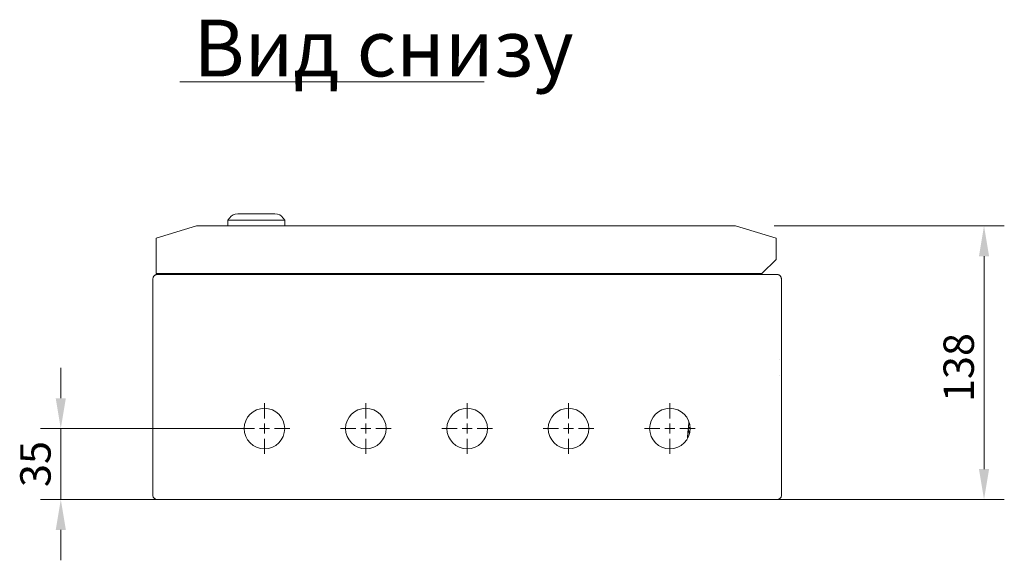
# Model space of a CAD drawing. Units: millimetres. Extents: x 271 to 13314, y -253 to 5557.
# Drawn here: x 9264 to 9750, y 4360 to 4627 of the extents above; entities that cross this region are included whole.
import ezdxf

# ---------------------------------------------------------------- set-up
doc = ezdxf.new("R2010")
doc.units = ezdxf.units.MM
doc.header["$LTSCALE"] = 2
doc.header["$PDMODE"] = 35
doc.layers.get('0').update_dxf_attribs({"lineweight": 0})
doc.layers.get('Defpoints').update_dxf_attribs({"lineweight": 0})
doc.layers.add('основной', color=7, linetype='Continuous', lineweight=18)
doc.layers.add('размеры', color=7, linetype='Continuous', lineweight=0)
doc.styles.get("Standard").update_dxf_attribs({"font": 'isocpeur.ttf', "height": 15})
doc.dimstyles.new('GOST', dxfattribs={"dimscale": 0, "dimtxt": 15, "dimasz": 15, "dimexe": 10, "dimexo": 0, "dimgap": 5, "dimtad": 1, "dimdec": 0, "dimtxsty": 'Standard', "dimcen": 0, "dimclrd": 256, "dimclre": 256, "dimclrt": 256, "dimaunit": 1, "dimadec": 0, "dimazin": 2, "dimtm": 1e-09, "dimtfac": 0.75, "dimtdec": 0, "dimtmove": 0, "dimatfit": 2, "dimfxl": 1, "dimtolj": 1, "dimtzin": 0, "dimlwd": -1, "dimlwe": -1, "dimarcsym": 1})

# ---------------------------------------------------------------- blocks, each defined once
blk = doc.blocks.new('*D424')
at = {"layer": 'Defpoints', "color": 0}
for p in [(9636.62, 4524.85), (9638.12, 4389.85), (9740.12, 4389.85)]:
    blk.add_point(p, dxfattribs=at)
at = {"layer": 'размеры'}
for p, q in [((9636.62, 4524.85), (9750.12, 4524.85)), ((9740.12, 4509.85), (9740.12, 4404.85)), ((9638.12, 4389.85), (9750.12, 4389.85))]:
    blk.add_line(p, q, dxfattribs=at)
for points in [[(9737.62, 4509.85), (9742.62, 4509.85), (9740.12, 4524.85)], [(9737.62, 4404.85), (9742.62, 4404.85), (9740.12, 4389.85)]]:
    blk.add_solid(points, dxfattribs=at)
at = {"layer": 'размеры', "insert": (9720.12, 4454.95), "char_height": 15, "attachment_point": 2, "rotation": 90}
blk.add_mtext('\\A1;138', dxfattribs=at)
blk = doc.blocks.new('SW_CENTERMARKSYMBOL_4')
at = {"color": 0, "linetype": 'Continuous', "lineweight": 0}
for p, q in [((0, 0.5), (0, 1.25)), ((-0.5, 0), (-1.25, 0)), ((0, 0), (-0.25, 0)), ((0, 0), (0, 0.25)), ((0, 0), (0, -0.25)), ((0, 0), (0.25, 0)), ((0.5, 0), (1.25, 0)), ((0, -0.5), (0, -1.25))]:
    blk.add_line(p, q, dxfattribs=at)
blk = doc.blocks.new('SW_CENTERMARKSYMBOL_5')
at = {"color": 0, "linetype": 'Continuous', "lineweight": 0}
for p, q in [((0, 0.5), (0, 1.25)), ((-0.5, 0), (-1.25, 0)), ((0, 0), (-0.25, 0)), ((0, 0), (0, 0.25)), ((0, 0), (0, -0.25)), ((0, 0), (0.25, 0)), ((0.5, 0), (1.25, 0)), ((0, -0.5), (0, -1.25))]:
    blk.add_line(p, q, dxfattribs=at)
blk = doc.blocks.new('SW_CENTERMARKSYMBOL_6')
at = {"color": 0, "linetype": 'Continuous', "lineweight": 0}
for p, q in [((0, 0.5), (0, 1.25)), ((-0.5, 0), (-1.25, 0)), ((0, 0), (-0.25, 0)), ((0, 0), (0, 0.25)), ((0, 0), (0, -0.25)), ((0, 0), (0.25, 0)), ((0.5, 0), (1.25, 0)), ((0, -0.5), (0, -1.25))]:
    blk.add_line(p, q, dxfattribs=at)
blk = doc.blocks.new('SW_CENTERMARKSYMBOL_7')
at = {"color": 0, "linetype": 'Continuous', "lineweight": 0}
for p, q in [((0, 0.5), (0, 1.25)), ((-0.5, 0), (-1.25, 0)), ((0, 0), (-0.25, 0)), ((0, 0), (0, 0.25)), ((0, 0), (0, -0.25)), ((0, 0), (0.25, 0)), ((0.5, 0), (1.25, 0)), ((0, -0.5), (0, -1.25))]:
    blk.add_line(p, q, dxfattribs=at)
blk = doc.blocks.new('SW_CENTERMARKSYMBOL_8')
at = {"color": 0, "linetype": 'Continuous', "lineweight": 0}
for p, q in [((0, 0.5), (0, 1.25)), ((-0.5, 0), (-1.25, 0)), ((0, 0), (-0.25, 0)), ((0, 0), (0, 0.25)), ((0, 0), (0, -0.25)), ((0, 0), (0.25, 0)), ((0.5, 0), (1.25, 0)), ((0, -0.5), (0, -1.25))]:
    blk.add_line(p, q, dxfattribs=at)
blk = doc.blocks.new('*D423')
at = {"layer": 'Defpoints', "color": 0}
for p in [(9372.62, 4424.85), (9284.63, 4389.85), (9332.12, 4389.85)]:
    blk.add_point(p, dxfattribs=at)
at = {"layer": 'размеры'}
for p, q in [((9284.63, 4439.85), (9284.63, 4454.85)), ((9372.62, 4424.85), (9274.63, 4424.85)), ((9284.63, 4424.85), (9284.63, 4389.85)), ((9332.12, 4389.85), (9274.63, 4389.85)), ((9284.63, 4374.85), (9284.63, 4359.85))]:
    blk.add_line(p, q, dxfattribs=at)
for points in [[(9282.13, 4439.85), (9287.13, 4439.85), (9284.63, 4424.85)], [(9282.13, 4374.85), (9287.13, 4374.85), (9284.63, 4389.85)]]:
    blk.add_solid(points, dxfattribs=at)
at = {"layer": 'размеры', "insert": (9264.63, 4407.35), "char_height": 15, "attachment_point": 2, "rotation": 90}
blk.add_mtext('\\A1;35', dxfattribs=at)

msp = doc.modelspace()

# ---------------------------------------------------------------- linework, layer by layer
at = {"layer": 'основной'}
for p, q in [((9367.83, 4528.72), (9367.12, 4527.7)), ((9367.12, 4527.7), (9367.12, 4524.85)), ((9367.12, 4527.7), (9395.12, 4527.7)), ((9371.92, 4530.85), (9390.31, 4530.85)), ((9395.12, 4527.7), (9394.41, 4528.72)), ((9395.12, 4524.85), (9395.12, 4527.7)), ((9351.62, 4524.85), (9331.62, 4518.85)), ((9351.62, 4524.85), (9617.55, 4524.85)), ((9617.55, 4524.85), (9637.55, 4518.85)), ((9331.62, 4518.85), (9331.62, 4501.35)), ((9637.55, 4518.85), (9637.55, 4508.35)), ((9630.55, 4501.35), (9637.55, 4508.35)), ((9330.12, 4391.85), (9330.12, 4498.85)), ((9331.62, 4501.35), (9332.62, 4501.35)), ((9638.12, 4500.85), (9332.12, 4500.85)), ((9332.69, 4501.35), (9630.55, 4501.35)), ((9640.12, 4498.85), (9640.12, 4391.85)), ((9639.12, 4458.85), (9639.08, 4458.85)), ((9639.08, 4450.85), (9639.12, 4450.85)), ((9594.26, 4425.3), (9594.22, 4424.9)), ((9594.52, 4428.14), (9594.25, 4425.14)), ((9594.26, 4425.3), (9594.52, 4428.15)), ((9594.26, 4425.3), (9595.03, 4425.3)), ((9593.82, 4420.34), (9594.22, 4424.9)), ((9593.86, 4420.78), (9594.21, 4424.78)), ((9332.12, 4389.85), (9638.12, 4389.85))]:
    msp.add_line(p, q, dxfattribs=at)
for centre in [(9385.12, 4424.85), (9435.12, 4424.85), (9485.12, 4424.85), (9535.12, 4424.85), (9585.12, 4424.85)]:
    msp.add_circle(centre, 10, dxfattribs=at)
for centre, radius, start, end in [((9371.92, 4525.85), 5, 90, 145), ((9390.31, 4525.85), 5, 35, 90), ((9332.12, 4391.85), 2, 180, 270), ((9638.12, 4391.85), 2, 270, 0)]:
    msp.add_arc(centre, radius, start, end, dxfattribs=at)
for points, knots in [([(9332.12, 4500.85), (9331.99, 4500.85), (9331.86, 4500.83), (9331.6, 4500.78), (9331.47, 4500.75), (9331.23, 4500.65), (9331.12, 4500.58), (9330.9, 4500.44), (9330.8, 4500.35), (9330.61, 4500.17), (9330.53, 4500.07), (9330.38, 4499.85), (9330.32, 4499.73), (9330.17, 4499.37), (9330.12, 4499.11), (9330.12, 4498.85)], [0, 0, 0, 0, 0.125, 0.125, 0.25, 0.25, 0.375, 0.375, 0.5, 0.5, 0.625, 0.625, 0.75, 0.75, 1, 1, 1, 1]), ([(9640.12, 4498.85), (9640.12, 4498.98), (9640.1, 4499.11), (9640.05, 4499.36), (9640.02, 4499.49), (9639.92, 4499.73), (9639.85, 4499.85), (9639.71, 4500.07), (9639.62, 4500.17), (9639.44, 4500.35), (9639.34, 4500.44), (9639.12, 4500.58), (9639, 4500.64), (9638.64, 4500.79), (9638.38, 4500.85), (9638.12, 4500.85)], [0, 0, 0, 0, 0.125, 0.125, 0.25, 0.25, 0.375, 0.375, 0.5, 0.5, 0.625, 0.625, 0.75, 0.75, 1, 1, 1, 1]), ([(9594.27, 4425.44), (9594.28, 4425.48), (9594.36, 4426.38), (9594.44, 4427.29), (9594.52, 4428.15)], [0, 0, 0, 0, 0.044279, 1, 1, 1, 1]), ([(9594.22, 4424.9), (9594.35, 4424.09), (9594.48, 4423.28), (9594.72, 4422.5), (9594.72, 4422.49)], [0, 0, 0, 0, 0.997488, 1, 1, 1, 1])]:
    msp.add_open_spline(points, degree=3, knots=knots, dxfattribs=at)
at = {"layer": 'размеры'}
msp.add_line((9343.33, 4595.97), (9493.5, 4595.97), dxfattribs=at)

# ---------------------------------------------------------------- block references
at = {"layer": 'основной', "xscale": 10, "yscale": 10, "zscale": 10}
for name, p in [('SW_CENTERMARKSYMBOL_4', (9385.12, 4424.85)), ('SW_CENTERMARKSYMBOL_5', (9435.12, 4424.85)), ('SW_CENTERMARKSYMBOL_6', (9485.12, 4424.85)), ('SW_CENTERMARKSYMBOL_7', (9535.12, 4424.85)), ('SW_CENTERMARKSYMBOL_8', (9585.12, 4424.85))]:
    msp.add_blockref(name, p, dxfattribs=at)

# ---------------------------------------------------------------- texts
at = {"layer": 'размеры', "insert": (9350.19, 4626.6), "char_height": 28, "attachment_point": 1}
msp.add_mtext('Вид снизу', dxfattribs=at)

# ---------------------------------------------------------------- dimensions: what is measured, and where the dimension line sits
at = {"layer": 'размеры'}
dim = msp.add_linear_dim(base=(9740.12, 4389.85), p1=(9636.62, 4524.85), p2=(9638.12, 4389.85), angle=90, text='138', dimstyle='GOST', dxfattribs=at)
dim.commit()
dim.dimension.update_dxf_attribs({"geometry": '*D424', "text_midpoint": (9740.12, 4454.95), "dimtype": 160})
dim = msp.add_linear_dim(base=(9284.63, 4389.85), p1=(9372.62, 4424.85), p2=(9332.12, 4389.85), angle=90, dimstyle='GOST', dxfattribs=at)
dim.commit()
dim.dimension.update_dxf_attribs({"geometry": '*D423', "text_midpoint": (9284.63, 4407.35), "dimtype": 160})

doc.saveas('drawing.dxf')
